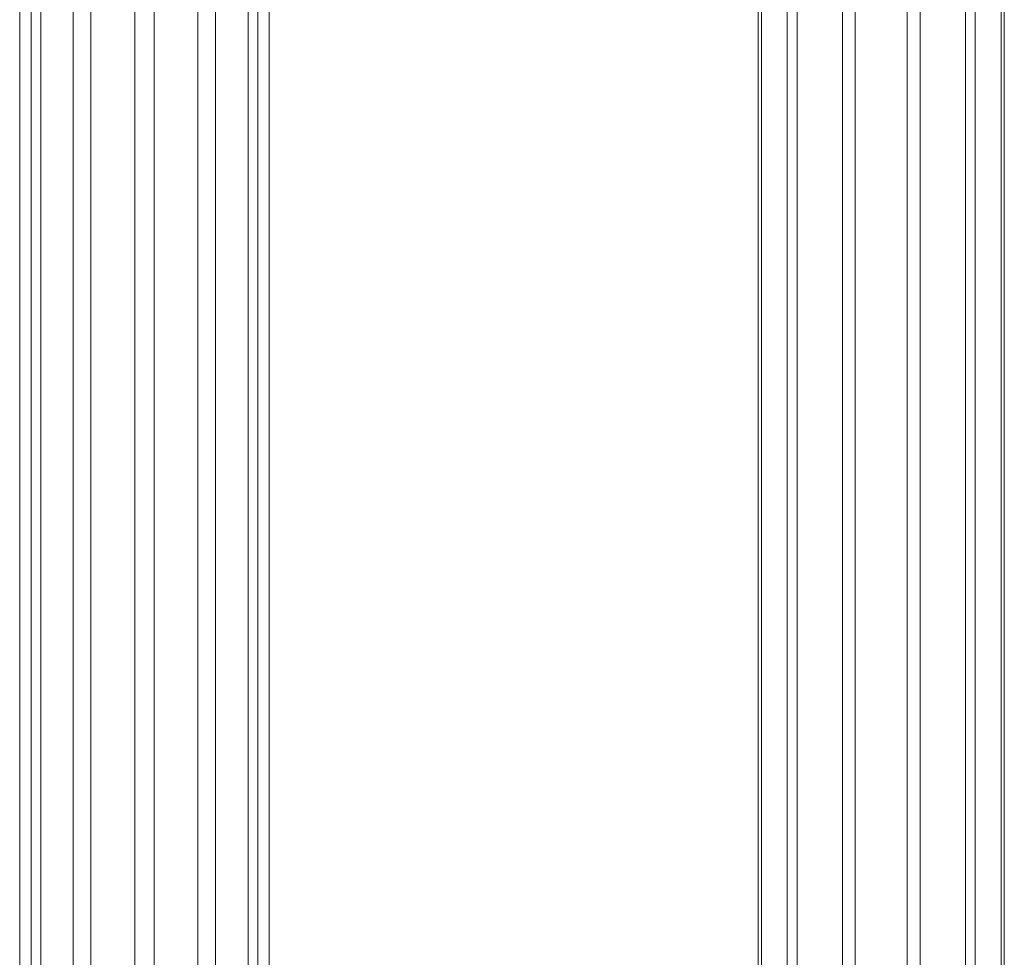
# Model space of a CAD drawing. Units: millimetres. Extents: x -1833 to 7833, y -436 to 4734.
# Drawn here: x 5875 to 6322, y 1724 to 2149 of the extents above; entities that cross this region are included whole.
import ezdxf

# ---------------------------------------------------------------- set-up
doc = ezdxf.new("R2010")
doc.units = ezdxf.units.MM
doc.layers.add('robinia stolpe', color=32, linetype='Continuous', lineweight=9)

msp = doc.modelspace()

# ---------------------------------------------------------------- linework, layer by layer
at = {"layer": 'robinia stolpe', "flags": 128}
for points in [[(6211.41, 1299.33), (6209.95, 1299.33), (6209.95, 1405.05), (6212.15, 1401.38), (6214.35, 1399.18), (6216.55, 1398.44), (6219.49, 1399.18), (6221.69, 1401.38), (6223.16, 1405.05), (6223.16, 1299.33), (6248.12, 1299.33), (6248.12, 2998.87), (6223.16, 2998.87), (6223.16, 2893.15), (6221.69, 2896.82), (6219.49, 2899.03), (6216.55, 2899.76), (6214.35, 2899.03), (6212.15, 2896.82), (6209.95, 2893.15), (6209.95, 2998.87), (6211.41, 2998.87), (6211.41, 1299.33), (6227.57, 1299.33)], [(6211.41, 2998.87), (6227.57, 2998.87), (6227.57, 1299.33), (6253.99, 1299.33)], [(6227.57, 2998.87), (6253.99, 2998.87), (6253.99, 1299.33), (6283.36, 1299.33)], [(6303.92, 2998.87), (6277.49, 2998.87), (6277.49, 1299.33), (6248.12, 1299.33)], [(6253.99, 2998.87), (6283.36, 2998.87), (6283.36, 1299.33), (6308.32, 1299.33)], [(6320.07, 2998.87), (6303.92, 2998.87), (6303.92, 1299.33), (6277.49, 1299.33)], [(6321.54, 2895.35), (6320.07, 2895.35), (6321.54, 2893.15), (6321.54, 2895.35), (6321.54, 2998.87), (6320.07, 2998.87), (6320.07, 1299.33), (6303.92, 1299.33)], [(5907.48, 2973.91), (5884.72, 2973.91), (5884.72, 1324.29), (5875.18, 1324.29)], [(5884.72, 2973.91), (5875.18, 2973.91), (5875.18, 1324.29), (5880.32, 1324.29)], [(5875.18, 2973.91), (5880.32, 2973.91), (5880.32, 2855.71), (5883.25, 2860.12), (5887.66, 2862.32), (5892.06, 2862.32), (5895.73, 2860.12), (5899.4, 2855.71), (5899.4, 2973.91), (5927.3, 2973.91), (5927.3, 1324.29)], [(5936.11, 2973.91), (5907.48, 2973.91), (5907.48, 1324.29), (5884.72, 1324.29)], [(5964.01, 2973.91), (5936.11, 2973.91), (5936.11, 1324.29), (5964.01, 1324.29), (5983.1, 1324.29), (5988.24, 1324.29), (5978.69, 1324.29), (5955.93, 1324.29), (5927.3, 1324.29), (5899.4, 1324.29), (5899.4, 1442.49), (5902.34, 1448.36), (5903.81, 1454.24), (5902.34, 1460.11), (5899.4, 1465.98)], [(5927.3, 2973.91), (5955.93, 2973.91), (5955.93, 1324.29)], [(5955.93, 2973.91), (5978.69, 2973.91), (5978.69, 1324.29)], [(5978.69, 2973.91), (5988.24, 2973.91), (5988.24, 1324.29)], [(6209.95, 1405.78), (6209.95, 1411.66), (6209.95, 1417.53), (6209.95, 1423.4), (6209.95, 1429.28), (6209.95, 2868.93), (6209.95, 2874.8), (6209.95, 2880.67), (6209.95, 2886.55), (6209.95, 2892.42)], [(6321.54, 2892.42), (6321.54, 2886.55), (6321.54, 2880.67), (6321.54, 2874.8), (6321.54, 2868.93), (6321.54, 1429.28)], [(6209.95, 1429.28), (6212.15, 1432.95), (6214.35, 1435.15), (6216.55, 1435.88), (6219.49, 1435.15), (6221.69, 1432.95), (6223.16, 1429.28), (6223.16, 2868.93)], [(6321.54, 2868.93), (6319.33, 2865.26), (6317.13, 2862.32), (6314.93, 2861.58), (6311.99, 2862.32), (6309.79, 2865.26), (6308.32, 2868.93), (6308.32, 1429.28)]]:
    msp.add_lwpolyline(points, dxfattribs=at)
for points in [[(5899.4, 1466.72), (5899.4, 2831.48), (5895.73, 2827.08), (5892.06, 2824.88), (5887.66, 2824.88), (5883.25, 2827.08), (5880.32, 2831.48), (5880.32, 1466.72), (5883.25, 1471.12), (5887.66, 1473.33), (5892.06, 1473.33), (5895.73, 1471.12)], [(5964.01, 1466.72), (5964.01, 2831.48), (5967.68, 2827.08), (5971.35, 2824.88), (5975.76, 2824.88), (5980.16, 2827.08), (5983.1, 2831.48), (5983.1, 1466.72), (5980.16, 1471.12), (5975.76, 1473.33), (5971.35, 1473.33), (5967.68, 1471.12)]]:
    msp.add_lwpolyline(points, close=True, dxfattribs=at)

doc.saveas('drawing.dxf')
